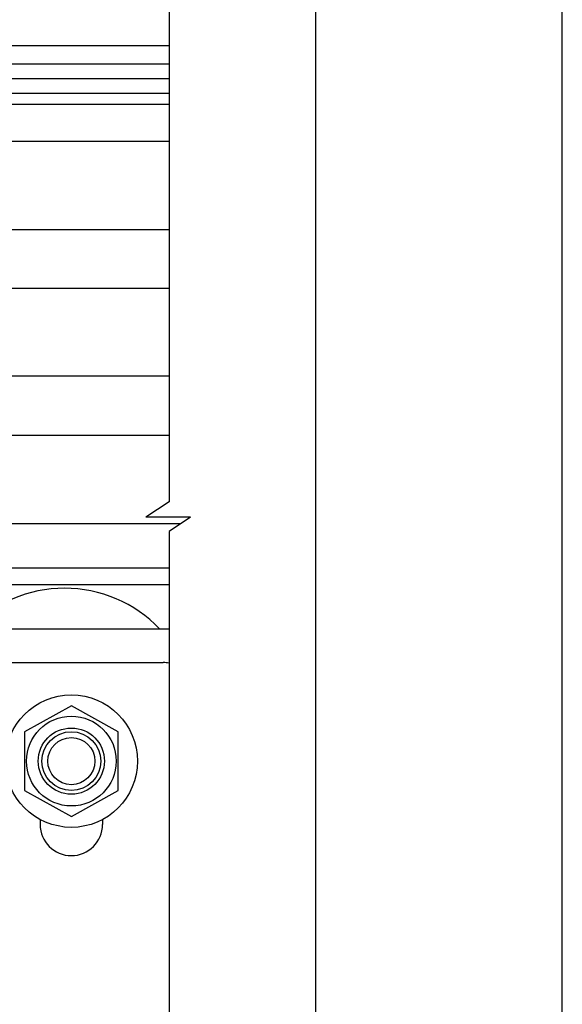
# Model space of a CAD drawing. Extents: x 9 to 798, y -1388 to -823.
# Drawn here: x 724 to 798, y -1032 to -899 of the extents above; entities that cross this region are included whole.
import ezdxf

# ---------------------------------------------------------------- set-up
doc = ezdxf.new("R2010")
doc.units = 0
for name, color, linetype in [('EBベース', 7, 'CONTINUOUS'), ('EB背板', 7, 'CONTINUOUS'), ('JISSEN', 7, 'CONTINUOUS'), ('JISＳEN', 7, 'CONTINUOUS'), ('MOJI', 6, 'CONTINUOUS'), ('PT', 4, 'CONTINUOUS'), ('SAKUZU1', 7, 'CONTINUOUS'), ('ボルト', 4, 'CONTINUOUS'), ('図面枠', 7, 'CONTINUOUS')]:
    doc.layers.add(name, color=color, linetype=linetype)

# ---------------------------------------------------------------- blocks, each defined once
blk = doc.blocks.new('*X3141')
at = {"layer": 'MOJI', "color": 7}
for p, q in [((666.59, -1033.44), (682.67, -1072.08)), ((682.67, -1072.08), (732.62, -1072.08))]:
    blk.add_line(p, q, dxfattribs=at)
blk.add_solid([(665.89, -1033.73), (664.86, -1029.28), (667.28, -1033.15)], dxfattribs=at)

msp = doc.modelspace()

# ---------------------------------------------------------------- linework, layer by layer
at = {"layer": 'EBベース', "color": 7}
for p, q in [((669.712, -904.633), (744.17, -904.633)), ((669.712, -906.633), (744.17, -906.633)), ((699.444, -908.633), (744.17, -908.633)), ((700.974, -910.133), (744.17, -910.133)), ((701.449, -915.133), (744.17, -915.133)), ((701.448, -927.133), (744.17, -927.133)), ((681.508, -935.133), (744.17, -935.133)), ((705.85, -947.053), (744.17, -947.053)), ((701.426, -955.133), (744.17, -955.133)), ((705.008, -967.133), (745.772, -967.133)), ((701.244, -973.134), (744.17, -973.134)), ((683.002, -975.433), (744.17, -975.433))]:
    msp.add_line(p, q, dxfattribs=at)
at = {"layer": 'EB背板', "color": 7}
for p, q in [((719.883, -986.033), (743.383, -986.033)), ((726.633, -1007.366), (726.633, -1008.033)), ((735.133, -1007.366), (735.133, -1008.033))]:
    msp.add_line(p, q, dxfattribs=at)
for centre, radius, start, end in [((743.383, -990.033), 4, 78.65629, 90), ((730.883, -1008.033), 4.25, 180, 0)]:
    msp.add_arc(centre, radius, start, end, dxfattribs=at)
at = {"layer": 'JISSEN', "color": 7}
msp.add_arc((729.939, -993.933), 18, 43.98296, 136.01704, dxfattribs=at)
at = {"layer": 'JISＳEN', "color": 7}
msp.add_line((687.383, -981.433), (744.17, -981.433), dxfattribs=at)
at = {"layer": 'PT'}
msp.add_line((797.651, -1388.113), (797.651, -823.213), dxfattribs=at)
at = {"layer": 'SAKUZU1', "color": 7}
for p, q in [((744.17, -875.895), (744.17, -964.16)), ((653.512, -902.133), (744.17, -902.133)), ((744.17, -964.16), (741.024, -966.257)), ((747.085, -966.257), (741.024, -966.257)), ((747.085, -966.257), (744.17, -968.201)), ((744.17, -968.201), (744.17, -1050.695))]:
    msp.add_line(p, q, dxfattribs=at)
at = {"layer": 'ボルト', "color": 7}
for p, q in [((730.883, -991.929), (724.532, -995.435)), ((737.234, -995.435), (730.883, -991.929)), ((724.532, -995.435), (724.532, -1003.435)), ((737.234, -1003.435), (737.234, -995.435)), ((724.532, -1003.435), (730.883, -1006.94)), ((730.883, -1006.94), (737.234, -1003.435))]:
    msp.add_line(p, q, dxfattribs=at)
for centre, radius in [((730.883, -999.435), 9), ((730.883, -999.429), 6.1), ((730.883, -999.429), 4.5), ((730.883, -999.435), 4), ((730.883, -999.435), 3.2)]:
    msp.add_circle(centre, radius, dxfattribs=at)
at = {"layer": '図面枠'}
msp.add_lwpolyline([(19.251, -1378.149), (764.127, -1378.149), (764.127, -833.213), (19.251, -833.213)], close=True, dxfattribs=at)

# ---------------------------------------------------------------- block references
at = {"layer": 'MOJI', "color": 7}
msp.add_blockref('*X3141', (0, 0), dxfattribs=at)

doc.saveas('drawing.dxf')
